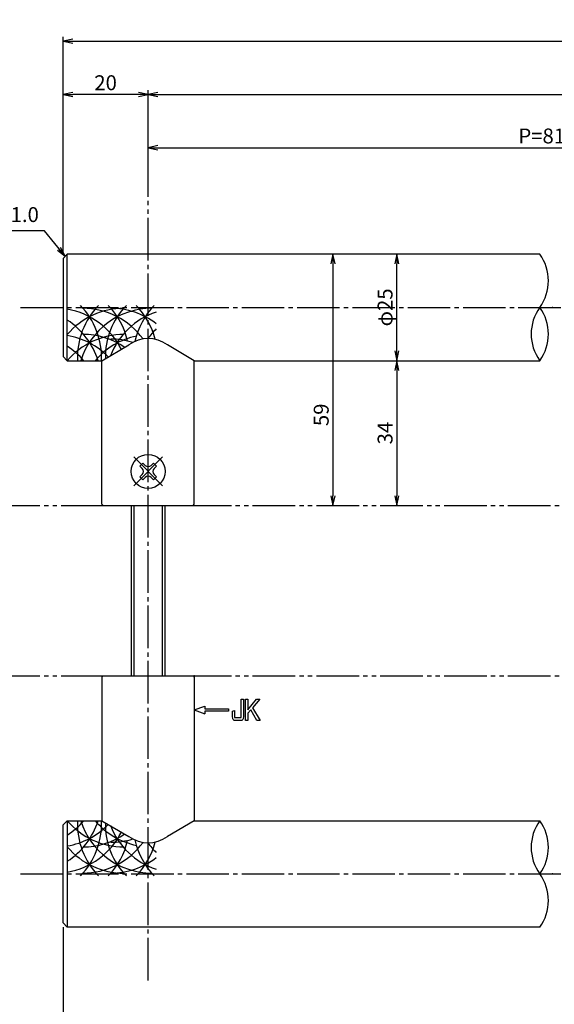
# Model space of a CAD drawing. Units: inches. Extents: x 209 to 1016, y 64 to 624.
# Drawn here: x 382 to 508, y 260 to 491 of the extents above; entities that cross this region are included whole.
import ezdxf

# ---------------------------------------------------------------- set-up
doc = ezdxf.new("R2010")
doc.units = ezdxf.units.IN
doc.header["$MEASUREMENT"] = 0
doc.linetypes.add('CENS', pattern=[13, 10, -1, 1, -1])
doc.linetypes.add('PHAS', pattern=[15, 10, -1, 1, -1, 1, -1])
for name, color, linetype in [('01-下書線', 251, 'Continuous'), ('02-実線-1', 7, 'Continuous'), ('03-細線', 1, 'Continuous'), ('06-中心線', 1, 'CENS'), ('07-2点鎖線', 2, 'PHAS'), ('10-寸法', 3, 'Continuous'), ('11-ﾈｼﾞ関連', 7, 'Continuous'), ('12-企業ﾏｰｸ', 9, 'Continuous')]:
    doc.layers.add(name, color=color, linetype=linetype)
doc.styles.add('STD', font='TXT.shx', dxfattribs={"bigfont": 'bigfont.shx'})
doc.dimstyles.new('1：1', dxfattribs={"dimtxt": 3.5, "dimasz": 2.3, "dimexe": 1, "dimexo": 1, "dimgap": 1, "dimtad": 3, "dimdsep": 46, "dimtxsty": 'STD', "dimblk1": 'ARRI', "dimblk2": 'ARRI', "dimsah": 1, "dimcen": 0, "dimclrd": 3, "dimclre": 3, "dimclrt": 4, "dimadec": 0, "dimazin": 0, "dimtfac": 0.7, "dimtmove": 0, "dimatfit": 0, "dimldrblk": 'ARRI', "dimfxl": 0, "dimtvp": 1, "dimtolj": 1, "dimtzin": 0, "dimarcsym": 0})

# ---------------------------------------------------------------- blocks, each defined once
blk = doc.blocks.new('ARRI')
at = {"color": 0, "linetype": 'ByBlock'}
for p, q in [((5.826e-13, 1.42e-14), (-0.9999999999995168, 0.2125565616699276)), ((-0.9999999999995168, -0.2125565616699987), (5.826e-13, 1.42e-14)), ((4.832e-13, 0), (-0.9999999999995168, 2.84e-14))]:
    blk.add_line(p, q, dxfattribs=at)
blk = doc.blocks.new('*D76')
at = {"layer": '10-寸法', "color": 3, "lineweight": -2}
for p, q in [((392.1311154184555, 435.7908788226039), (392.1311154184555, 486.7908788226044)), ((394.4311154184555, 485.7908788226044), (989.831115418456, 485.7908788226044)), ((992.1311154184559, 435.7908788226039), (992.1311154184559, 486.7908788226044))]:
    blk.add_line(p, q, dxfattribs=at)
at = {"layer": 'Defpoints', "color": 0}
for p in [(992.1311154184559, 485.7908788226044), (392.1311154184555, 434.7908788226039), (992.1311154184559, 434.7908788226039)]:
    blk.add_point(p, dxfattribs=at)
at = {"layer": '10-寸法', "color": 3, "lineweight": -2, "xscale": 2.3, "yscale": 2.3, "zscale": 2.3, "rotation": 180}
blk.add_blockref('ARRI', (392.1311154184555, 485.7908788226044), dxfattribs=at)
at = {"layer": '10-寸法', "color": 3, "lineweight": -2, "xscale": 2.3, "yscale": 2.3, "zscale": 2.3}
blk.add_blockref('ARRI', (992.1311154184559, 485.7908788226044), dxfattribs=at)
at = {"layer": '10-寸法', "color": 4, "insert": (692.1311154184557, 488.5408788226044), "char_height": 3.5, "attachment_point": 5, "style": 'STD'}
blk.add_mtext('\\A1;L=2065', dxfattribs=at)
blk = doc.blocks.new('*D77')
at = {"layer": '10-寸法', "color": 3, "lineweight": -2}
for p, q in [((412.1311154184555, 449.2908788226044), (412.1311154184555, 474.2908788226042)), ((972.1311154184552, 449.2908788226051), (972.1311154184552, 474.2908788226042)), ((414.4311154184555, 473.2908788226042), (969.8311154184553, 473.2908788226042))]:
    blk.add_line(p, q, dxfattribs=at)
at = {"layer": 'Defpoints', "color": 0}
for p in [(972.1311154184552, 473.2908788226042), (412.1311154184555, 448.2908788226044), (972.1311154184552, 448.2908788226051)]:
    blk.add_point(p, dxfattribs=at)
at = {"layer": '10-寸法', "color": 3, "lineweight": -2, "xscale": 2.3, "yscale": 2.3, "zscale": 2.3, "rotation": 180}
blk.add_blockref('ARRI', (412.1311154184555, 473.2908788226042), dxfattribs=at)
at = {"layer": '10-寸法', "color": 3, "lineweight": -2, "xscale": 2.3, "yscale": 2.3, "zscale": 2.3}
blk.add_blockref('ARRI', (972.1311154184552, 473.2908788226042), dxfattribs=at)
at = {"layer": '10-寸法', "color": 4, "insert": (692.1311154184554, 476.0408788226042), "char_height": 3.5, "attachment_point": 5, "style": 'STD'}
blk.add_mtext('\\A1;P=2025±0.5', dxfattribs=at)
blk = doc.blocks.new('*D81')
at = {"layer": '10-寸法', "color": 3, "lineweight": -2}
for p, q in [((392.1311154184555, 435.7908788226039), (392.1311154184555, 474.2908788226044)), ((412.1311154184554, 449.2908788226044), (412.1311154184554, 474.2908788226044)), ((409.8311154184554, 473.2908788226044), (394.4311154184555, 473.2908788226044))]:
    blk.add_line(p, q, dxfattribs=at)
at = {"layer": 'Defpoints', "color": 0}
for p in [(392.1311154184555, 473.2908788226044), (412.1311154184554, 448.2908788226044), (392.1311154184555, 434.7908788226039)]:
    blk.add_point(p, dxfattribs=at)
at = {"layer": '10-寸法', "color": 3, "lineweight": -2, "xscale": 2.3, "yscale": 2.3, "zscale": 2.3, "rotation": 180}
blk.add_blockref('ARRI', (392.1311154184555, 473.2908788226044), dxfattribs=at)
at = {"layer": '10-寸法', "color": 3, "lineweight": -2, "xscale": 2.3, "yscale": 2.3, "zscale": 2.3}
blk.add_blockref('ARRI', (412.1311154184554, 473.2908788226044), dxfattribs=at)
at = {"layer": '10-寸法', "color": 4, "insert": (402.1311154184555, 476.0408788226044), "char_height": 3.5, "attachment_point": 5, "style": 'STD'}
blk.add_mtext('\\A1;20', dxfattribs=at)
blk = doc.blocks.new('*D118')
at = {"layer": '10-寸法', "color": 3, "lineweight": -2}
blk.add_line((455.5574801637077, 433.4908788226039), (455.5574801637077, 379.0908788226043), dxfattribs=at)
at = {"layer": 'Defpoints', "color": 0}
for p in [(455.5574801637076, 435.7908788226039), (455.5574801637076, 376.7908788226043), (455.5574801637077, 376.7908788226043)]:
    blk.add_point(p, dxfattribs=at)
at = {"layer": '10-寸法', "color": 3, "lineweight": -2, "xscale": 2.3, "yscale": 2.3, "zscale": 2.3}
for p, rotation in [((455.5574801637077, 435.7908788226039), 90), ((455.5574801637077, 376.7908788226043), 270)]:
    blk.add_blockref('ARRI', p, dxfattribs=dict(at, rotation=rotation))
at = {"layer": '10-寸法', "color": 4, "insert": (452.8074801637076, 398.0781983601465), "char_height": 3.5, "attachment_point": 5, "rotation": 90, "style": 'STD'}
blk.add_mtext('\\A1;59', dxfattribs=at)
blk = doc.blocks.new('*D119')
at = {"layer": '10-寸法', "color": 3, "lineweight": -2}
blk.add_line((470.5605397818118, 413.0908788226055), (470.5605397818118, 433.4908788226039), dxfattribs=at)
at = {"layer": 'Defpoints', "color": 0}
for p in [(470.5605397818118, 435.7908788226039), (470.5605397818118, 435.7908788226039), (470.5605397818118, 410.7908788226055)]:
    blk.add_point(p, dxfattribs=at)
at = {"layer": '10-寸法', "color": 3, "lineweight": -2, "xscale": 2.3, "yscale": 2.3, "zscale": 2.3}
for p, rotation in [((470.5605397818118, 435.7908788226039), 90), ((470.5605397818118, 410.7908788226055), 270)]:
    blk.add_blockref('ARRI', p, dxfattribs=dict(at, rotation=rotation))
at = {"layer": '10-寸法', "color": 4, "insert": (467.8105397818117, 423.2908788226047), "char_height": 3.5, "attachment_point": 5, "rotation": 90, "style": 'STD'}
blk.add_mtext('\\A1;φ25', dxfattribs=at)
blk = doc.blocks.new('*D120')
at = {"layer": '10-寸法', "color": 3, "lineweight": -2}
blk.add_line((470.5605397818119, 408.4908788226039), (470.5605397818118, 379.0908788226043), dxfattribs=at)
at = {"layer": 'Defpoints', "color": 0}
for p in [(470.5605397818118, 410.7908788226039), (470.5605397818118, 376.7908788226043), (470.5605397818118, 376.7908788226043)]:
    blk.add_point(p, dxfattribs=at)
at = {"layer": '10-寸法', "color": 3, "lineweight": -2, "xscale": 2.3, "yscale": 2.3, "zscale": 2.3}
for p, rotation in [((470.5605397818119, 410.7908788226039), 90), ((470.5605397818118, 376.7908788226043), 270)]:
    blk.add_blockref('ARRI', p, dxfattribs=dict(at, rotation=rotation))
at = {"layer": '10-寸法', "color": 4, "insert": (467.8105397818118, 393.7908788226042), "char_height": 3.5, "attachment_point": 5, "rotation": 90, "style": 'STD'}
blk.add_mtext('\\A1;34', dxfattribs=at)
blk = doc.blocks.new('*D123')
at = {"layer": '10-寸法', "color": 3, "lineweight": -2}
for p, q in [((392.1311154184555, 277.7908788226109), (392.1311154184555, 239.2908788226004)), ((597.6311154184551, 275.2908788226004), (597.6311154184551, 239.2908788226004)), ((394.4311154184555, 240.2908788226004), (595.3311154184552, 240.2908788226004))]:
    blk.add_line(p, q, dxfattribs=at)
at = {"layer": 'Defpoints', "color": 0}
for p in [(392.1311154184555, 278.7908788226109), (597.6311154184551, 276.2908788226004), (597.6311154184551, 240.2908788226004)]:
    blk.add_point(p, dxfattribs=at)
at = {"layer": '10-寸法', "color": 3, "lineweight": -2, "xscale": 2.3, "yscale": 2.3, "zscale": 2.3, "rotation": 180}
blk.add_blockref('ARRI', (392.1311154184555, 240.2908788226004), dxfattribs=at)
at = {"layer": '10-寸法', "color": 3, "lineweight": -2, "xscale": 2.3, "yscale": 2.3, "zscale": 2.3}
blk.add_blockref('ARRI', (597.6311154184551, 240.2908788226004), dxfattribs=at)
at = {"layer": '10-寸法', "color": 4, "insert": (494.8811154184554, 243.0408788226004), "char_height": 3.5, "attachment_point": 5, "style": 'STD'}
blk.add_mtext('\\A1;L=828【ステンレスバイブレーション】', dxfattribs=at)
blk = doc.blocks.new('*D128')
at = {"layer": '10-寸法', "color": 3, "lineweight": -2}
for p, q in [((412.1311154184554, 449.2908788226044), (412.1311154184554, 461.7908788226044)), ((414.4311154184554, 460.7908788226044), (599.8311154184554, 460.7908788226044)), ((602.1311154184554, 449.2908788226044), (602.1311154184554, 461.7908788226044))]:
    blk.add_line(p, q, dxfattribs=at)
at = {"layer": 'Defpoints', "color": 0}
for p in [(602.1311154184554, 460.7908788226044), (412.1311154184554, 448.2908788226044), (602.1311154184554, 448.2908788226044)]:
    blk.add_point(p, dxfattribs=at)
at = {"layer": '10-寸法', "color": 3, "lineweight": -2, "xscale": 2.3, "yscale": 2.3, "zscale": 2.3, "rotation": 180}
blk.add_blockref('ARRI', (412.1311154184554, 460.7908788226044), dxfattribs=at)
at = {"layer": '10-寸法', "color": 3, "lineweight": -2, "xscale": 2.3, "yscale": 2.3, "zscale": 2.3}
blk.add_blockref('ARRI', (602.1311154184554, 460.7908788226044), dxfattribs=at)
at = {"layer": '10-寸法', "color": 4, "insert": (513.6460051510112, 463.5408788226044), "char_height": 3.5, "attachment_point": 5, "style": 'STD'}
blk.add_mtext('\\A1;P=812.5±0.5', dxfattribs=at)
blk = doc.blocks.new('A$C05AE586B')
at = {"layer": '12-企業ﾏｰｸ'}
for p, q in [((12.00604084148995, -10.40074888505842), (12.00604084148995, -5.40074888395219)), ((12.00604084148995, -5.40074888395219), (12.54690622622502, -5.40074888395219)), ((12.54690622622502, -5.40074888395219), (12.54690622622502, -7.87840062728884)), ((12.54690622622502, -7.87840062728884), (14.60595069783449, -5.40074888395219)), ((15.34738699607533, -5.40074888395219), (13.61267395482628, -7.425801468534814)), ((14.60595069783449, -5.40074888395219), (15.34738699607533, -5.40074888395219)), ((-0.03232987964429412, -7.900748884505333), (2.467670120355706, -6.990823298839814)), ((-0.03232987964429412, -7.900748884505333), (2.467670120355706, -8.810674470170852)), ((2.467670120355706, -6.990823298839814), (2.467670120355706, -7.650748884505333)), ((2.467670120355706, -7.650748884505333), (7.967670120355706, -7.650748884505333)), ((7.967670120355706, -8.150748884505333), (2.467670120355706, -8.150748884505333)), ((2.467670120355706, -8.150748884505333), (2.467670120355706, -8.810674470170852)), ((7.967670120355706, -7.650748884505333), (7.967670120355706, -8.150748884505333)), ((13.22373915906712, -7.879903031135314), (12.54690622622502, -8.669979653906239)), ((12.54690622622502, -8.669979653906239), (12.54690622622502, -10.40074888505842)), ((14.69853633487412, -10.40074888505842), (13.22373915906712, -7.879903031135314)), ((13.61267395482628, -7.425801468534814), (15.41950238070672, -10.40074888505842)), ((12.54690622622502, -10.40074888505842), (12.00604084148995, -10.40074888505842)), ((15.41950238070672, -10.40074888505842), (14.69853633487412, -10.40074888505842))]:
    blk.add_line(p, q, dxfattribs=at)
for points in [[(11.01607626043381, -9.703803785200307), (11.01607626043381, -9.703803785200307), (11.01607626043381, -5.40074888395219), (11.01607626043381, -5.40074888395219)], [(11.01607626043381, -5.40074888395219), (11.01607626043381, -5.40074888395219), (11.50604084148995, -5.40074888395219), (11.50604084148995, -5.40074888395219)], [(11.50604084148995, -5.40074888395219), (11.50604084148995, -5.40074888395219), (11.50604084148995, -9.214669339917805), (11.50604084148995, -9.214669339917805)], [(8.967670120355706, -8.212787698458555), (8.967670120355706, -8.212787698458555), (9.4517315136884, -8.03707562637419), (9.4517315136884, -8.03707562637419)], [(8.967670120355706, -9.214669339917748), (8.967670120355706, -9.214669339917748), (8.967670120355706, -8.212787698458555), (8.967670120355706, -8.212787698458555)], [(9.109162151105124, -10.15410632373863), (9.014803384836114, -9.989647203252389), (8.967670120355706, -9.676501541978723), (8.967670120355706, -9.214669339917748)], [(9.4517315136884, -8.03707562637419), (9.4517315136884, -8.03707562637419), (9.4517315136884, -9.70380378520025), (9.4517315136884, -9.70380378520025)], [(9.650410675509647, -10.40074888581393), (9.383937092175529, -10.40074888581393), (9.203520917373908, -10.31847320691674), (9.109162151105124, -10.15410632373863)], [(9.4517315136884, -9.70380378520025), (9.4517315136884, -9.70380378520025), (11.01607626043381, -9.703803785200307), (11.01607626043381, -9.703803785200307)], [(10.82016421785784, -10.40074888581398), (10.82016421785784, -10.40074888581398), (9.650410675509647, -10.40074888581393), (9.650410675509647, -10.40074888581393)]]:
    blk.add_open_spline(points, degree=3, dxfattribs=at)
blk.add_open_spline([(11.50604084148995, -9.214669339917805), (11.50604084148995, -9.673365473500724), (11.45835415316049, -9.985680999000635), (11.36298077650156, -10.15170815372608), (11.26760739984275, -10.3177353084514), (11.08673003850026, -10.40074888581398), (10.82016421785784, -10.40074888581398)], degree=3, knots=[9, 9, 9, 9, 10, 10, 10, 11, 11, 11, 11], dxfattribs=at)
blk.add_point((-0.03232987964429412, 0.09925111549466692), dxfattribs=at)
blk = doc.blocks.new('SR_08')
at = {"color": 1, "linetype": 'CENS'}
for p, q in [((0, -4.800000000000011), (0, 4.800000000000011)), ((-4.799999999999997, 0), (4.799999999999997, 0))]:
    blk.add_line(p, q, dxfattribs=at)
at = {"color": 7, "linetype": 'Continuous'}
for p, q in [((-2.25, -0.5), (-2.25, 0.5)), ((-2.25, 0.5), (-1.5, 0.5)), ((-0.5, 2.25), (0.5, 2.25)), ((-0.5, 1.5), (-0.5, 2.25)), ((0.5, 2.25), (0.5, 1.5)), ((1.5, 0.5), (2.25, 0.5)), ((2.25, 0.5), (2.25, -0.5)), ((-1.5, -0.5), (-2.25, -0.5)), ((-0.5, -2.25), (-0.5, -1.5)), ((0.5, -2.25), (-0.5, -2.25)), ((0.5, -1.5), (0.5, -2.25)), ((2.25, -0.5), (1.5, -0.5))]:
    blk.add_line(p, q, dxfattribs=at)
blk.add_circle((0, 0), 4, dxfattribs=at)
for centre, start, end in [((-1.5, 1.5), 270, 0), ((1.5, 1.5), 180, 270), ((-1.5, -1.5), 0, 90), ((1.5, -1.5), 90, 180)]:
    blk.add_arc(centre, 1, start, end, dxfattribs=at)

msp = doc.modelspace()

# ---------------------------------------------------------------- linework, layer by layer
at = {"layer": '01-下書線'}
for p in [(507.1311154184555, 423.2908788226043), (507.1311154184555, 290.2908788226105)]:
    msp.add_point(p, dxfattribs=at)
at = {"layer": '02-実線-1'}
for p, q in [((393.1311154184555, 410.7908788226039), (393.1311154184555, 435.7908788226039)), ((401.2811154184537, 410.7908788225939), (407.6127399670186, 414.4700007262821)), ((422.9811154184545, 410.7908788225939), (416.6494908698896, 414.4700007262821)), ((401.2811154184537, 377.090878822604), (401.2811154184537, 410.7908788226039)), ((422.9811154184545, 377.0908788226042), (422.9811154184545, 410.7908788226039)), ((401.2811154184546, 377.090878822604), (401.5811154184539, 376.790878822604)), ((401.5811154184539, 376.7908788226043), (422.6811154184543, 376.7908788226043)), ((422.6811154184543, 376.7908788226043), (422.9811154184545, 377.0908788226042)), ((401.2811154184546, 336.4908788226049), (401.5811154184539, 336.7908788226048)), ((401.2811154184537, 336.4908788226049), (401.2811154184537, 302.7908788226109)), ((401.5811154184539, 336.7908788226046), (422.6811154184543, 336.7908788226046)), ((422.6811154184543, 336.7908788226046), (422.9811154184545, 336.4908788226047)), ((422.9811154184545, 336.4908788226047), (422.9811154184545, 302.7908788226109)), ((393.1311154184555, 302.7908788226109), (393.1311154184555, 277.7908788226109)), ((401.2811154184537, 302.7908788226109), (407.6127399670186, 299.1117569189227)), ((422.9811154184545, 302.7908788226109), (416.6494908698896, 299.1117569189227))]:
    msp.add_line(p, q, dxfattribs=at)
for points in [[(504.1749686751136, 435.7908788226039), (393.1311154184555, 435.7908788226039), (392.1311154184555, 434.7908788226039), (392.1311154184555, 411.7908788226039), (393.1311154184555, 410.7908788226039), (401.2811154184537, 410.7908788226039)], [(422.9811154184545, 410.7908788226039), (504.1749686751091, 410.7908788226039)], [(504.1749686751136, 277.7908788226109), (393.1311154184555, 277.7908788226109), (392.1311154184555, 278.7908788226109), (392.1311154184555, 301.7908788226109), (393.1311154184555, 302.7908788226109), (401.2811154184537, 302.7908788226109)], [(422.9811154184545, 302.7908788226109), (504.1749686751091, 302.7908788226109)]]:
    msp.add_lwpolyline(points, dxfattribs=at)
for centre, radius, start, end in [((495.6053776677581, 429.5408788236999), 10.60662010348478, 323.8958677137885, 36.10413228616784), ((512.7445596791476, 417.0408788216814), 10.60662010348478, 143.8958677138322, 216.1041322861678), ((495.6053776677563, 417.0408788215116), 10.60662010348478, 323.8958677137885, 36.10413228616784), ((412.1311154184541, 408.4838263820233), 7.5, 52.95442745423651, 127.0455725457635), ((512.7445596791476, 296.5408788235334), 10.60662010348478, 143.8958677138324, 216.1041322861678), ((495.6053776677563, 296.5408788237032), 10.60662010348478, 323.8958677138322, 36.10413228621148), ((412.1311154184541, 305.0979312631815), 7.5, 232.9544274542366, 307.0455725457634), ((495.6053776677581, 284.0408788215149), 10.60662010348478, 323.8958677138322, 36.10413228621148)]:
    msp.add_arc(centre, radius, start, end, dxfattribs=at)
at = {"layer": '03-細線'}
for centre, start, end in [((406.4604316651544, 405.5927612728448), 90, 139.6121044608093), ((413.0145357985089, 411.5615284304858), 135.7867590204335, 182.5239573640472), ((383.6626163407759, 411.5615284304858), 357.4760426359528, 44.21324097956636), ((413.0145357985089, 405.5927612728448), 90, 162.7203776065635), ((396.7708246074858, 405.5927612728448), 36.02821746926234, 90), ((419.5686399318606, 411.5615284304858), 135.7867590204335, 181.0196953640558), ((390.2167204741286, 411.5615284304858), 12.46022511858788, 44.21324097956636), ((403.3249287408375, 405.5927612728448), 52.29809038525269, 90), ((426.1227440652124, 411.5615284304858), 135.7867590204335, 167.6233970974665), ((396.7708246074858, 411.5615284304858), 14.04157637175717, 44.21324097956636), ((390.2167204741286, 405.5927612728448), 26.67248628567493, 80.41347491431108), ((419.5686399318606, 405.5927612728448), 108.4609745070151, 158.7297834995826), ((383.6626163407759, 405.5927612728448), 17.27962239343646, 57.24437141774276), ((406.4604316651544, 399.4515962881985), 90, 139.6121044608093), ((390.2167204741286, 399.4515962881985), 44.19933823267889, 80.41347491431108), ((396.7708246074858, 399.4515962881985), 55.67525837104315, 90), ((413.0145357985089, 399.4515962881985), 101.8193329785357, 139.6121044608093), ((426.1227440652124, 405.5927612728448), 133.7235011111427, 143.5768236608184), ((383.6626163407759, 399.4515962881985), 40.38789553919046, 57.24437141774276), ((403.3249287408375, 398.3515962882086), 72.70904298786155, 90), ((383.6626163407759, 307.98899637236), 302.7556285822572, 342.7203776065638), ((406.4604316651544, 314.1301613570063), 220.3878955391905, 270), ((383.6626163407759, 314.1301613570063), 302.7556285822572, 319.6121044608093), ((390.2167204741286, 314.1301613570063), 279.5865250856889, 315.8006617673219), ((413.0145357985089, 302.020229214719), 177.4760426359528, 224.2132409795666), ((383.6626163407759, 302.020229214719), 315.7867590204335, 2.523957364047224), ((413.0145357985089, 307.98899637236), 197.2796223934361, 270), ((413.0145357985089, 314.1301613570063), 220.3878955391905, 258.1806670214643), ((419.5686399318606, 302.020229214719), 178.980304635941, 224.2132409795666), ((419.5686399318606, 307.98899637236), 201.2702165004164, 251.5390254929849), ((390.2167204741286, 307.98899637236), 279.5865250856889, 333.3275137143257), ((396.7708246074858, 314.1301613570063), 270, 304.3247416289569), ((390.2167204741286, 302.020229214719), 315.7867590204335, 347.5397748814117), ((403.3249287408375, 315.2301613569962), 270, 287.2909570121384), ((426.1227440652124, 302.020229214719), 192.3766029025311, 224.2132409795666), ((406.4604316651544, 307.98899637236), 220.3878955391905, 270), ((396.7708246074858, 307.98899637236), 270, 323.9717825307372), ((396.7708246074858, 302.020229214719), 315.7867590204335, 345.958423628241), ((426.1227440652124, 307.98899637236), 216.423176339182, 226.2764988888572), ((403.3249287408375, 307.98899637236), 270, 307.7019096147473)]:
    msp.add_arc(centre, 17.5, start, end, dxfattribs=at)
at = {"layer": '06-中心線'}
for p, q in [((412.131115418455, 265.2908788226045), (412.1311154184555, 448.2908788226044)), ((382.1311154184555, 423.2908788226043), (1002.131115418455, 423.2908788226043)), ((382.1311154184555, 290.2908788226105), (1002.131115418455, 290.2908788226105))]:
    msp.add_line(p, q, dxfattribs=at)
at = {"layer": '07-2点鎖線'}
for p, q in [((211.6943360953624, 376.7908788226043), (1012.694336095362, 376.7908788226043)), ((211.6943360953624, 336.7908788226044), (1012.694336095362, 336.7908788226044))]:
    msp.add_line(p, q, dxfattribs=at)
at = {"layer": '11-ﾈｼﾞ関連', "color": 7, "linetype": 'Continuous'}
for p, q in [((408.1311154184555, 376.7908788226043), (408.1311154184555, 336.7908788226045)), ((416.1311154184555, 336.7908788226045), (416.1311154184555, 376.7908788226043))]:
    msp.add_line(p, q, dxfattribs=at)
at = {"layer": '11-ﾈｼﾞ関連', "color": 1, "linetype": 'Continuous'}
for p, q in [((408.7561154184555, 376.7908788226044), (408.7561154184555, 336.7908788226044)), ((415.506115418455, 336.7908788226044), (415.5061154184555, 376.7908788226044))]:
    msp.add_line(p, q, dxfattribs=at)

# ---------------------------------------------------------------- block references
at = {"layer": '11-ﾈｼﾞ関連', "color": 1, "linetype": 'CENS', "rotation": 45.00000000002714}
msp.add_blockref('SR_08', (412.1311154184559, 384.7908788226048), dxfattribs=at)
at = {"layer": '12-企業ﾏｰｸ'}
msp.add_blockref('A$C05AE586B', (423.0134452980983, 336.6916277071097), dxfattribs=at)

# ---------------------------------------------------------------- texts
at = {"layer": '10-寸法', "color": 4, "char_height": 3.5, "attachment_point": 9, "style": 'STD'}
for s, insert in [('C1.0', (386.4468340010721, 442.239341936186)), ('\\A1;', (383.9103939188008, 443.9868209878241))]:
    msp.add_mtext(s, dxfattribs=dict(at, insert=insert))

# ---------------------------------------------------------------- dimensions: what is measured, and where the dimension line sits
at = {"layer": '10-寸法'}
for base, p1, p2, text, picture, middle in [((992.1311154184559, 485.7908788226044), (392.1311154184555, 434.7908788226039), (992.1311154184559, 434.7908788226039), 'L=2065', '*D76', (692.1311154184557, 488.5408788226044)), ((972.1311154184552, 473.2908788226042), (412.1311154184555, 448.2908788226044), (972.1311154184552, 448.2908788226051), 'P=2025±0.5', '*D77', (692.1311154184554, 476.0408788226042)), ((597.6311154184551, 240.2908788226004), (392.1311154184555, 278.7908788226109), (597.6311154184551, 276.2908788226004), 'L=828【ステンレスバイブレーション】', '*D123', (494.8811154184554, 243.0408788226004))]:
    dim = msp.add_linear_dim(base=base, p1=p1, p2=p2, text=text, dimstyle='1：1', dxfattribs=at)
    dim.commit()
    dim.dimension.update_dxf_attribs({"geometry": picture, "text_midpoint": middle})
dim = msp.add_linear_dim(base=(392.1311154184555, 473.2908788226044), p1=(412.1311154184554, 448.2908788226044), p2=(392.1311154184555, 434.7908788226039), dimstyle='1：1', dxfattribs=at)
dim.commit()
dim.dimension.update_dxf_attribs({"geometry": '*D81', "text_midpoint": (402.1311154184555, 476.0408788226044)})
dim = msp.add_linear_dim(base=(602.1311154184554, 460.7908788226044), p1=(412.1311154184554, 448.2908788226044), p2=(602.1311154184554, 448.2908788226044), text='P=812.5±0.5', dimstyle='1：1', dxfattribs=at)
dim.commit()
dim.dimension.update_dxf_attribs({"geometry": '*D128', "text_midpoint": (513.6460051510112, 460.7908788226044), "dimtype": 160})
dim = msp.add_linear_dim(base=(455.5574801637077, 376.7908788226043), p1=(455.5574801637076, 435.7908788226039), p2=(455.5574801637076, 376.7908788226043), angle=90, dimstyle='1：1', dxfattribs=at)
dim.commit()
dim.dimension.update_dxf_attribs({"geometry": '*D118', "text_midpoint": (455.5574801637076, 398.0781983601465), "dimtype": 160})
dim = msp.add_linear_dim(base=(470.5605397818118, 435.7908788226039), p1=(470.5605397818118, 410.7908788226055), p2=(470.5605397818118, 435.7908788226039), angle=90, text='φ<>', dimstyle='1：1', dxfattribs=at)
dim.commit()
dim.dimension.update_dxf_attribs({"geometry": '*D119', "text_midpoint": (467.8105397818117, 423.2908788226047)})
dim = msp.add_linear_dim(base=(470.5605397818118, 376.7908788226043), p1=(470.5605397818118, 410.7908788226039), p2=(470.5605397818118, 376.7908788226043), angle=90, dimstyle='1：1', dxfattribs=at)
dim.commit()
dim.dimension.update_dxf_attribs({"geometry": '*D120', "text_midpoint": (467.8105397818118, 393.7908788226042)})

# ---------------------------------------------------------------- leaders
at = {"layer": '10-寸法', "annotation_type": 0, "has_hookline": 1, "hookline_direction": 1, "text_width": 8.749999999999998}
msp.add_leader([(392.631032319156, 435.2910019207029), (387.7613291131042, 441.239341936186), (387.4468340010721, 441.239341936186)], dimstyle='1：1', override={"dimgap": 1, "dimtad": 1}, dxfattribs=at)

doc.saveas('drawing.dxf')
